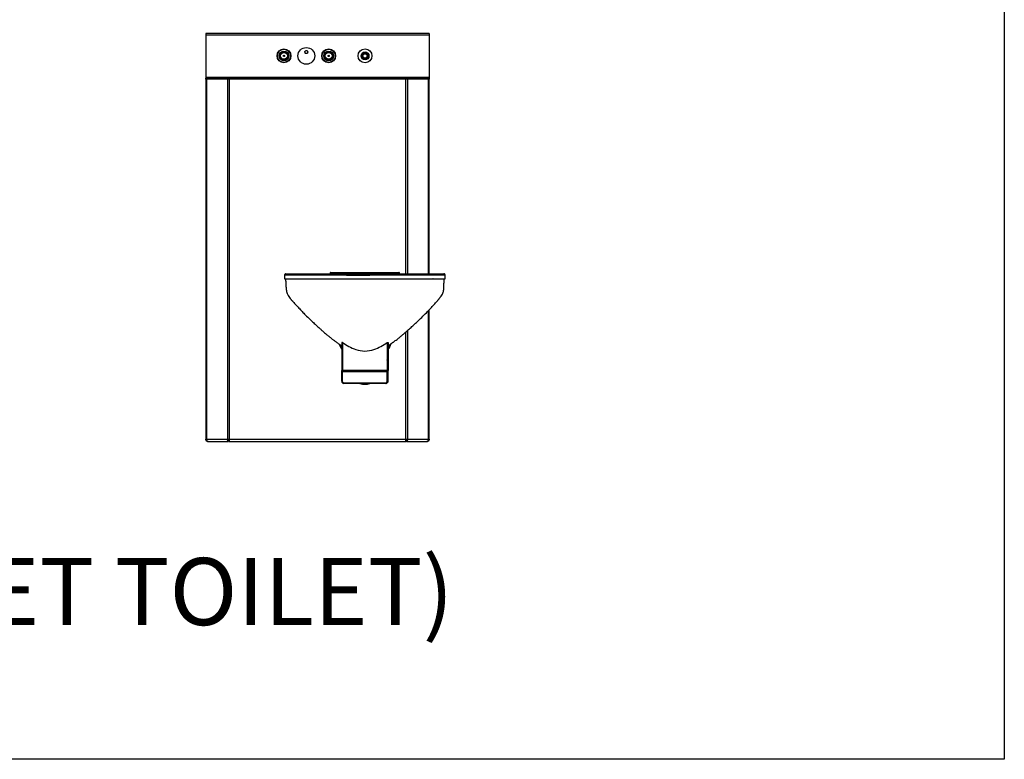
# Model space of a CAD drawing. Extents: x 163 to 1239, y -328 to 244.
# Drawn here: x 1151 to 1239, y -194 to -128 of the extents above; entities that cross this region are included whole.
import ezdxf

# ---------------------------------------------------------------- set-up
doc = ezdxf.new("R2010")
doc.units = 0
doc.header["$MEASUREMENT"] = 0
doc.layers.get('0').update_dxf_attribs({"linetype": 'CONTINUOUS'})
doc.layers.add('DIM', color=4, linetype='CONTINUOUS')
doc.styles.add('ROMANT', font='arial.ttf')

msp = doc.modelspace()

# ---------------------------------------------------------------- linework, layer by layer
for p, q in [((1187.39, -128.987), (1167.39, -128.987)), ((1167.39, -128.987), (1167.39, -129.124)), ((1187.39, -129.124), (1167.39, -129.124)), ((1167.39, -129.124), (1167.39, -132.925)), ((1187.39, -128.987), (1187.39, -129.124)), ((1187.39, -129.124), (1187.39, -132.925)), ((1187.39, -132.925), (1167.39, -132.925)), ((1167.39, -132.925), (1167.39, -132.987)), ((1167.39, -133.062), (1167.39, -132.987)), ((1167.39, -132.987), (1169.39, -132.987)), ((1169.39, -132.987), (1169.39, -133.062)), ((1185.39, -132.987), (1169.39, -132.987)), ((1185.39, -133.062), (1185.39, -132.987)), ((1185.39, -132.987), (1187.39, -132.987)), ((1187.39, -132.925), (1187.39, -132.987)), ((1187.39, -132.987), (1187.39, -133.062)), ((1169.39, -133.062), (1167.39, -133.062)), ((1167.401, -133.062), (1167.401, -165.287)), ((1167.459, -133.062), (1167.459, -165.287)), ((1169.335, -133.062), (1169.335, -165.287)), ((1185.39, -133.062), (1169.39, -133.062)), ((1169.477, -133.062), (1169.477, -165.287)), ((1185.302, -150.488), (1185.302, -133.062)), ((1187.39, -133.062), (1185.39, -133.062)), ((1185.444, -133.062), (1185.444, -150.488)), ((1187.32, -150.487), (1187.32, -133.062)), ((1187.379, -150.487), (1187.379, -133.062)), ((1178.529, -150.424), (1178.529, -150.488)), ((1178.593, -150.362), (1184.664, -150.362)), ((1178.654, -150.409), (1178.654, -150.487)), ((1184.604, -150.487), (1178.654, -150.487)), ((1184.604, -150.487), (1184.604, -150.409)), ((1184.729, -150.488), (1184.729, -150.424)), ((1174.441, -150.61), (1174.441, -150.928)), ((1187.742, -150.928), (1187.705, -150.928)), ((1188.816, -150.928), (1188.816, -150.61)), ((1187.32, -165.287), (1187.32, -153.761)), ((1187.379, -165.287), (1187.379, -153.699)), ((1185.302, -165.287), (1185.302, -155.688)), ((1185.444, -155.563), (1185.444, -165.287)), ((1179.629, -156.64), (1179.554, -156.64)), ((1179.554, -156.64), (1179.554, -159.145)), ((1179.629, -156.64), (1179.629, -159.145)), ((1179.631, -159.099), (1179.631, -156.64)), ((1183.626, -156.64), (1183.626, -159.099)), ((1183.629, -156.64), (1183.704, -156.64)), ((1183.629, -156.64), (1183.629, -159.145)), ((1183.704, -156.64), (1183.704, -159.145)), ((1179.631, -156.945), (1179.629, -156.945)), ((1179.629, -157.225), (1179.631, -157.229)), ((1179.629, -157.385), (1179.631, -157.389)), ((1183.629, -156.944), (1183.626, -156.944)), ((1183.629, -157.225), (1183.626, -157.229)), ((1183.629, -157.385), (1183.626, -157.389)), ((1183.629, -158.202), (1183.626, -158.192)), ((1179.554, -160.087), (1179.554, -159.145)), ((1179.629, -159.145), (1179.554, -159.145)), ((1179.629, -160.087), (1179.629, -159.145)), ((1179.631, -159.099), (1183.626, -159.099)), ((1179.631, -159.241), (1179.631, -159.099)), ((1183.626, -159.241), (1179.631, -159.241)), ((1179.631, -160.143), (1179.631, -159.241)), ((1183.626, -159.099), (1183.626, -159.241)), ((1183.626, -160.143), (1183.626, -159.241)), ((1183.629, -159.145), (1183.704, -159.145)), ((1183.629, -160.087), (1183.629, -159.145)), ((1183.704, -160.087), (1183.704, -159.145)), ((1179.554, -160.087), (1179.629, -160.087)), ((1179.629, -160.087), (1179.631, -160.096)), ((1179.691, -160.228), (1179.631, -160.143)), ((1179.691, -160.228), (1183.566, -160.228)), ((1183.504, -160.287), (1179.754, -160.287)), ((1183.566, -160.228), (1183.626, -160.143)), ((1183.626, -160.106), (1183.629, -160.087)), ((1183.704, -160.087), (1183.629, -160.087)), ((1167.401, -165.287), (1167.459, -165.287)), ((1167.459, -165.287), (1169.335, -165.287)), ((1167.531, -165.458), (1167.525, -165.472)), ((1167.601, -165.487), (1167.525, -165.472)), ((1167.548, -165.472), (1167.645, -165.487)), ((1167.601, -165.487), (1167.645, -165.487)), ((1167.645, -165.487), (1169.433, -165.487)), ((1169.335, -165.287), (1169.477, -165.287)), ((1169.443, -165.402), (1169.423, -165.472)), ((1169.433, -165.487), (1169.423, -165.472)), ((1169.433, -165.487), (1169.433, -165.446)), ((1169.477, -165.287), (1185.302, -165.287)), ((1169.478, -165.472), (1169.539, -165.487)), ((1169.539, -165.487), (1185.24, -165.487)), ((1185.24, -165.487), (1185.301, -165.472)), ((1185.302, -165.287), (1185.444, -165.287)), ((1185.336, -165.402), (1185.356, -165.472)), ((1185.346, -165.446), (1185.346, -165.487)), ((1185.356, -165.472), (1185.346, -165.487)), ((1185.346, -165.487), (1187.134, -165.487)), ((1185.444, -165.287), (1187.32, -165.287)), ((1187.134, -165.487), (1187.231, -165.472)), ((1187.134, -165.487), (1187.179, -165.487)), ((1187.254, -165.472), (1187.179, -165.487)), ((1187.248, -165.458), (1187.254, -165.472)), ((1187.32, -165.287), (1187.379, -165.287))]:
    msp.add_line(p, q)
at = {"flags": 128}
for points in [[(1179.29, -156.749), (1179.324, -156.811), (1179.411, -156.976), (1179.494, -157.132), (1179.554, -157.244)], [(1183.968, -156.746), (1183.933, -156.811), (1183.846, -156.976), (1183.763, -157.132), (1183.704, -157.244)], [(1179.43, -156.851), (1179.478, -156.941), (1179.554, -157.084)], [(1183.828, -156.85), (1183.779, -156.941), (1183.704, -157.084)], [(1183.626, -158.307), (1183.627, -158.304), (1183.629, -158.297)]]:
    msp.add_lwpolyline(points, dxfattribs=at)
for centre, radius in [((1176.39, -130.987), 0.75), ((1174.39, -130.987), 0.62), ((1174.39, -130.987), 0.588), ((1174.39, -130.987), 0.433), ((1174.39, -130.987), 0.388), ((1174.39, -130.987), 0.36), ((1174.39, -130.987), 0.335), ((1174.39, -130.987), 0.332), ((1174.39, -130.987), 0.329), ((1174.39, -130.987), 0.303), ((1174.39, -130.987), 0.0566), ((1178.39, -130.987), 0.62), ((1178.39, -130.987), 0.588), ((1178.39, -130.987), 0.433), ((1178.39, -130.987), 0.388), ((1178.39, -130.987), 0.36), ((1178.39, -130.987), 0.335), ((1178.39, -130.987), 0.333), ((1178.39, -130.987), 0.329), ((1178.39, -130.987), 0.303), ((1178.39, -130.987), 0.0566), ((1181.64, -130.987), 0.62), ((1181.64, -130.987), 0.355), ((1181.64, -130.987), 0.27), ((1181.64, -130.987), 0.25), ((1181.64, -130.987), 0.248), ((1181.64, -130.987), 0.189)]:
    msp.add_circle(centre, radius)
for centre, radius, start, end in [((1178.591, -150.424), 0.0625, 87.78949, 180), ((1184.666, -150.424), 0.0625, 0, 92.21051), ((1183.676, -150.535), 7.324, 236.4693, 241.60308), ((1179.581, -150.535), 7.324, 298.39692, 303.5307), ((1182.286, -153.135), 4.375, 241.42599, 250.40141), ((1181.625, -154.884), 2.507, 251.21278, 270.07066), ((1181.632, -154.884), 2.507, 269.92934, 288.78722), ((1180.971, -153.135), 4.375, 289.59859, 298.57401), ((1181.629, -159.049), 1.313, 250.53096, 289.46904), ((1181.629, -159.049), 1.286, 254.13472, 285.86528)]:
    msp.add_arc(centre, radius, start, end)
for points, knots in [([(1176.361, -130.782), (1176.371, -130.784), (1176.392, -130.788), (1176.424, -130.781), (1176.457, -130.764), (1176.488, -130.732), (1176.511, -130.685), (1176.518, -130.629), (1176.505, -130.578), (1176.476, -130.54), (1176.441, -130.516), (1176.403, -130.506), (1176.364, -130.508), (1176.33, -130.52), (1176.301, -130.542), (1176.277, -130.574), (1176.264, -130.617), (1176.264, -130.669), (1176.282, -130.719), (1176.314, -130.757), (1176.341, -130.775), (1176.357, -130.78), (1176.361, -130.782)], [0, 0, 0, 0, 0.036151, 0.072318, 0.108506, 0.161498, 0.229276, 0.297899, 0.372519, 0.42729, 0.473603, 0.520125, 0.561491, 0.601292, 0.643573, 0.691536, 0.747818, 0.813809, 0.887437, 0.943569, 0.987004, 1, 1, 1, 1]), ([(1174.56, -150.487), (1174.56, -150.487), (1174.559, -150.487), (1174.555, -150.488), (1174.544, -150.489), (1174.527, -150.493), (1174.505, -150.502), (1174.48, -150.52), (1174.458, -150.547), (1174.444, -150.579), (1174.443, -150.602), (1174.442, -150.612)], [0, 0, 0, 0, 0.012423, 0.039671, 0.084085, 0.183508, 0.302735, 0.46669, 0.65345, 0.837804, 1, 1, 1, 1]), ([(1174.574, -150.487), (1174.574, -150.487), (1174.567, -150.487), (1174.595, -150.487), (1174.659, -150.487), (1174.77, -150.487), (1174.915, -150.487), (1175.095, -150.487), (1175.307, -150.487), (1175.555, -150.488), (1175.836, -150.488), (1176.135, -150.488), (1176.558, -150.488), (1177.104, -150.489), (1177.626, -150.489), (1177.99, -150.49), (1178.221, -150.49), (1178.448, -150.491), (1178.681, -150.491), (1178.918, -150.492), (1179.174, -150.493), (1179.478, -150.494), (1179.835, -150.495), (1180.248, -150.496), (1180.677, -150.497), (1181.119, -150.497), (1181.567, -150.497), (1182.016, -150.496), (1182.462, -150.494), (1182.899, -150.492), (1183.32, -150.491), (1183.719, -150.49), (1184.09, -150.489), (1184.411, -150.489), (1184.681, -150.489), (1184.906, -150.489), (1185.113, -150.489), (1185.308, -150.489), (1185.495, -150.489), (1185.748, -150.489), (1186.077, -150.488), (1186.469, -150.488), (1186.864, -150.488), (1187.264, -150.487), (1187.516, -150.487), (1187.642, -150.487)], [0, 0, 0, 0, 0.000594, 0.026608, 0.052537, 0.075907, 0.09936, 0.122862, 0.146355, 0.169759, 0.195359, 0.220967, 0.246575, 0.305012, 0.363464, 0.382991, 0.402519, 0.42203, 0.437237, 0.452503, 0.467777, 0.482994, 0.503362, 0.523797, 0.544167, 0.56453, 0.584957, 0.605321, 0.625834, 0.646412, 0.666922, 0.687439, 0.708025, 0.728548, 0.745329, 0.762129, 0.779008, 0.795956, 0.812914, 0.829801, 0.86398, 0.898158, 0.932108, 0.966059, 1, 1, 1, 1]), ([(1178.593, -150.362), (1178.601, -150.362), (1178.615, -150.364), (1178.634, -150.374), (1178.648, -150.39), (1178.652, -150.403), (1178.654, -150.409)], [0, 0, 0, 0, 0.271505, 0.507347, 0.739159, 1, 1, 1, 1]), ([(1178.593, -150.362), (1178.597, -150.362), (1178.605, -150.363), (1178.616, -150.367), (1178.626, -150.374), (1178.637, -150.386), (1178.648, -150.408), (1178.652, -150.428), (1178.654, -150.438)], [0, 0, 0, 0, 0.111946, 0.217959, 0.323339, 0.433474, 0.685084, 1, 1, 1, 1]), ([(1184.604, -150.409), (1184.604, -150.406), (1184.604, -150.401), (1184.607, -150.392), (1184.612, -150.384), (1184.621, -150.375), (1184.639, -150.366), (1184.655, -150.363), (1184.664, -150.362)], [0, 0, 0, 0, 0.113712, 0.220439, 0.325674, 0.435136, 0.685182, 1, 1, 1, 1]), ([(1184.604, -150.438), (1184.604, -150.429), (1184.605, -150.411), (1184.617, -150.387), (1184.637, -150.369), (1184.655, -150.364), (1184.664, -150.362)], [0, 0, 0, 0, 0.273681, 0.509887, 0.740624, 1, 1, 1, 1]), ([(1187.642, -150.487), (1187.677, -150.487), (1187.79, -150.487), (1187.969, -150.487), (1188.163, -150.487), (1188.331, -150.487), (1188.469, -150.487), (1188.582, -150.487), (1188.655, -150.488), (1188.689, -150.488), (1188.682, -150.488), (1188.681, -150.488)], [0, 0, 0, 0, 0.055369, 0.178553, 0.302139, 0.425756, 0.549141, 0.672156, 0.826077, 0.980548, 1, 1, 1, 1]), ([(1188.813, -150.612), (1188.813, -150.606), (1188.814, -150.587), (1188.804, -150.559), (1188.787, -150.533), (1188.768, -150.514), (1188.748, -150.501), (1188.73, -150.494), (1188.715, -150.49), (1188.704, -150.488), (1188.698, -150.488), (1188.696, -150.488), (1188.695, -150.488), (1188.694, -150.487)], [0, 0, 0, 0, 0.10114, 0.282366, 0.437161, 0.57285, 0.691124, 0.791552, 0.872328, 0.92946, 0.956913, 0.976988, 1, 1, 1, 1]), ([(1187.756, -150.612), (1187.662, -150.612), (1187.473, -150.612), (1187.073, -150.612), (1186.648, -150.613), (1186.191, -150.613), (1185.828, -150.613), (1185.513, -150.614), (1185.251, -150.614), (1185.005, -150.614), (1184.779, -150.614), (1184.531, -150.614), (1184.265, -150.614), (1183.988, -150.614), (1183.691, -150.615), (1183.379, -150.615), (1183.057, -150.616), (1182.724, -150.618), (1182.381, -150.619), (1182.033, -150.62), (1181.686, -150.621), (1181.339, -150.621), (1180.991, -150.621), (1180.648, -150.621), (1180.315, -150.62), (1179.991, -150.62), (1179.676, -150.619), (1179.375, -150.618), (1179.094, -150.617), (1178.829, -150.616), (1178.583, -150.616), (1178.366, -150.615), (1178.173, -150.615), (1177.934, -150.615), (1177.548, -150.614), (1176.992, -150.614), (1176.393, -150.613), (1175.951, -150.613), (1175.651, -150.613), (1175.433, -150.612), (1175.229, -150.612), (1175.041, -150.612), (1174.876, -150.612), (1174.737, -150.612), (1174.623, -150.612), (1174.527, -150.612), (1174.464, -150.612), (1174.435, -150.612), (1174.442, -150.612), (1174.443, -150.612)], [0, 0, 0, 0, 0.0250762, 0.0501553, 0.1003214, 0.1339102, 0.1674991, 0.1926532, 0.2178013, 0.2347389, 0.251679, 0.2685662, 0.2840006, 0.2994333, 0.3153111, 0.3311888, 0.3466308, 0.3620724, 0.3779692, 0.393866, 0.4092136, 0.4245612, 0.4403548, 0.4561483, 0.4714938, 0.4868396, 0.5026329, 0.5184255, 0.5337049, 0.5489836, 0.564733, 0.5804877, 0.5950253, 0.6095662, 0.6387465, 0.6960988, 0.7536076, 0.7914725, 0.8104079, 0.8293396, 0.8486077, 0.8678821, 0.8871335, 0.9069932, 0.9268727, 0.9467334, 0.9724088, 0.9980843, 1, 1, 1, 1]), ([(1174.441, -150.928), (1174.453, -150.928), (1174.477, -150.928), (1174.501, -150.928), (1174.513, -150.928)], [0, 0, 0, 0, 0.500097, 1, 1, 1, 1]), ([(1174.444, -150.928), (1174.445, -150.928), (1174.446, -150.928), (1174.49, -150.928), (1174.568, -150.928), (1174.684, -150.928), (1174.834, -150.928), (1175.03, -150.928), (1175.264, -150.928), (1175.51, -150.928), (1175.754, -150.928), (1175.99, -150.928), (1176.219, -150.928), (1176.456, -150.928), (1176.699, -150.928), (1176.95, -150.928), (1177.201, -150.928), (1177.416, -150.928), (1177.59, -150.928), (1177.733, -150.928), (1177.888, -150.928), (1178.065, -150.928), (1178.276, -150.928), (1178.524, -150.928), (1178.823, -150.928), (1179.144, -150.928), (1179.482, -150.928), (1179.837, -150.928), (1180.203, -150.928), (1180.577, -150.928), (1180.982, -150.928), (1181.413, -150.928), (1181.865, -150.928), (1182.302, -150.928), (1182.715, -150.928), (1183.086, -150.928), (1183.431, -150.928), (1183.762, -150.928), (1184.094, -150.928), (1184.416, -150.928), (1184.722, -150.928), (1184.971, -150.928), (1185.177, -150.928), (1185.345, -150.928), (1185.489, -150.928), (1185.62, -150.928), (1185.748, -150.928), (1185.908, -150.928), (1186.105, -150.928), (1186.333, -150.928), (1186.552, -150.928), (1186.759, -150.928), (1186.955, -150.928), (1187.151, -150.928), (1187.349, -150.928), (1187.553, -150.928), (1187.686, -150.928), (1187.756, -150.928)], [0, 0, 0, 0, 0.016862, 0.039354, 0.061928, 0.084647, 0.107537, 0.130905, 0.155725, 0.178756, 0.198838, 0.218196, 0.238142, 0.258049, 0.279204, 0.300593, 0.32219, 0.343172, 0.355697, 0.368108, 0.38118, 0.395698, 0.41228, 0.431932, 0.450927, 0.469432, 0.487719, 0.505721, 0.523456, 0.540972, 0.558257, 0.578865, 0.599083, 0.618782, 0.637787, 0.655631, 0.67118, 0.688096, 0.706017, 0.724719, 0.743945, 0.763947, 0.77975, 0.79348, 0.805633, 0.816912, 0.828017, 0.839558, 0.858624, 0.878249, 0.897819, 0.914979, 0.931689, 0.947919, 0.964225, 0.981339, 1, 1, 1, 1]), ([(1174.527, -150.928), (1174.528, -150.931), (1174.537, -150.988), (1174.538, -151.068), (1174.545, -151.166), (1174.548, -151.232), (1174.552, -151.297), (1174.555, -151.364), (1174.557, -151.409), (1174.558, -151.432)], [0, 0, 0, 0, 0.0176507, 0.3426076, 0.4726182, 0.6030151, 0.7332708, 0.8639161, 1, 1, 1, 1]), ([(1174.558, -151.432), (1174.561, -151.493), (1174.567, -151.615), (1174.581, -151.798), (1174.603, -151.977), (1174.643, -152.15), (1174.712, -152.334), (1174.82, -152.516), (1174.924, -152.653), (1174.995, -152.741), (1175.031, -152.784), (1175.067, -152.827), (1175.103, -152.869), (1175.142, -152.913), (1175.169, -152.944), (1175.183, -152.961)], [0, 0, 0, 0, 0.107717, 0.215071, 0.320782, 0.424846, 0.526795, 0.664759, 0.796428, 0.829957, 0.863106, 0.89588, 0.92829, 0.960336, 1, 1, 1, 1]), ([(1188.813, -150.612), (1188.814, -150.612), (1188.822, -150.612), (1188.788, -150.612), (1188.714, -150.612), (1188.61, -150.612), (1188.494, -150.612), (1188.35, -150.612), (1188.176, -150.612), (1187.975, -150.612), (1187.829, -150.612), (1187.756, -150.612)], [0, 0, 0, 0, 0.01961, 0.175448, 0.331285, 0.440844, 0.550497, 0.660036, 0.773269, 0.886644, 1, 1, 1, 1]), ([(1187.756, -150.928), (1187.838, -150.928), (1188.006, -150.928), (1188.235, -150.928), (1188.427, -150.928), (1188.579, -150.928), (1188.695, -150.928), (1188.772, -150.928), (1188.813, -150.928), (1188.811, -150.928), (1188.811, -150.928)], [0, 0, 0, 0, 0.127618, 0.261723, 0.39419, 0.525085, 0.656095, 0.786914, 0.917425, 1, 1, 1, 1]), ([(1188.058, -152.961), (1188.078, -152.939), (1188.114, -152.898), (1188.166, -152.838), (1188.215, -152.781), (1188.262, -152.725), (1188.309, -152.668), (1188.354, -152.611), (1188.424, -152.521), (1188.513, -152.396), (1188.602, -152.23), (1188.655, -152.06), (1188.678, -151.895), (1188.688, -151.735), (1188.695, -151.581), (1188.7, -151.481), (1188.702, -151.432)], [0, 0, 0, 0, 0.051825, 0.095483, 0.138772, 0.181707, 0.224323, 0.266633, 0.308623, 0.422727, 0.535273, 0.635461, 0.732212, 0.825015, 0.914714, 1, 1, 1, 1]), ([(1188.702, -151.432), (1188.706, -151.323), (1188.711, -151.154), (1188.722, -150.986), (1188.726, -150.928)], [0, 0, 0, 0, 0.650813, 1, 1, 1, 1]), ([(1188.744, -150.928), (1188.756, -150.928), (1188.78, -150.928), (1188.804, -150.928), (1188.816, -150.928)], [0, 0, 0, 0, 0.499887, 1, 1, 1, 1]), ([(1175.183, -152.961), (1175.234, -153.017), (1175.337, -153.131), (1175.491, -153.3), (1175.645, -153.467), (1175.796, -153.629), (1175.944, -153.785), (1176.089, -153.936), (1176.308, -154.159), (1176.594, -154.443), (1176.932, -154.762), (1177.23, -155.04), (1177.488, -155.279), (1177.723, -155.49), (1177.923, -155.666), (1178.091, -155.812), (1178.229, -155.929), (1178.347, -156.029), (1178.452, -156.115), (1178.558, -156.201), (1178.659, -156.281), (1178.758, -156.357), (1178.85, -156.427), (1178.951, -156.501), (1179.061, -156.58), (1179.178, -156.665), (1179.303, -156.755), (1179.43, -156.849), (1179.515, -156.913), (1179.556, -156.944)], [0, 0, 0, 0, 0.038195, 0.077583, 0.115944, 0.153274, 0.18957, 0.224835, 0.259069, 0.347885, 0.428835, 0.494472, 0.553911, 0.607145, 0.654145, 0.689142, 0.719664, 0.745714, 0.767291, 0.788543, 0.814711, 0.832435, 0.851858, 0.872965, 0.895735, 0.920143, 0.94618, 0.973866, 1, 1, 1, 1]), ([(1183.703, -156.944), (1183.744, -156.913), (1183.823, -156.852), (1183.934, -156.768), (1184.029, -156.698), (1184.102, -156.645), (1184.154, -156.607), (1184.196, -156.577), (1184.238, -156.547), (1184.313, -156.492), (1184.431, -156.406), (1184.601, -156.277), (1184.805, -156.114), (1185.033, -155.923), (1185.282, -155.707), (1185.551, -155.469), (1185.845, -155.2), (1186.164, -154.9), (1186.526, -154.562), (1186.925, -154.174), (1187.24, -153.847), (1187.46, -153.613), (1187.578, -153.487), (1187.698, -153.357), (1187.819, -153.224), (1187.94, -153.092), (1188.02, -153.004), (1188.058, -152.961)], [0, 0, 0, 0, 0.025962, 0.05049, 0.070365, 0.085569, 0.096068, 0.103138, 0.111778, 0.122492, 0.15016, 0.186156, 0.230459, 0.28304, 0.337178, 0.397973, 0.465418, 0.539473, 0.620203, 0.716805, 0.821474, 0.850215, 0.879508, 0.909355, 0.939753, 0.970701, 1, 1, 1, 1]), ([(1179.554, -160.087), (1179.556, -160.109), (1179.561, -160.157), (1179.6, -160.223), (1179.662, -160.27), (1179.718, -160.286), (1179.749, -160.286), (1179.754, -160.287)], [0, 0, 0, 0, 0.216083, 0.461598, 0.707173, 0.952748, 1, 1, 1, 1]), ([(1179.754, -160.287), (1179.743, -160.284), (1179.722, -160.278), (1179.701, -160.245), (1179.691, -160.228)], [0, 0, 0, 0, 0.500002, 1, 1, 1, 1]), ([(1183.504, -160.287), (1183.526, -160.284), (1183.574, -160.28), (1183.639, -160.24), (1183.687, -160.178), (1183.703, -160.122), (1183.703, -160.092), (1183.704, -160.087)], [0, 0, 0, 0, 0.21389, 0.459398, 0.704965, 0.950534, 1, 1, 1, 1]), ([(1183.566, -160.228), (1183.556, -160.245), (1183.535, -160.278), (1183.514, -160.284), (1183.504, -160.287)], [0, 0, 0, 0, 0.499997, 1, 1, 1, 1]), ([(1167.525, -165.472), (1167.508, -165.463), (1167.472, -165.445), (1167.433, -165.4), (1167.406, -165.346), (1167.402, -165.306), (1167.401, -165.287)], [0, 0, 0, 0, 0.25, 0.4999999, 0.7499999, 1, 1, 1, 1]), ([(1167.459, -165.287), (1167.46, -165.306), (1167.463, -165.346), (1167.482, -165.4), (1167.511, -165.445), (1167.536, -165.463), (1167.548, -165.472)], [0, 0, 0, 0, 0.250001, 0.499999, 0.749999, 1, 1, 1, 1]), ([(1169.423, -165.472), (1169.41, -165.463), (1169.385, -165.445), (1169.358, -165.4), (1169.339, -165.346), (1169.336, -165.306), (1169.335, -165.287)], [0, 0, 0, 0, 0.2500021, 0.4999986, 0.7500003, 1, 1, 1, 1]), ([(1169.443, -165.402), (1169.435, -165.397), (1169.419, -165.386), (1169.402, -165.357), (1169.39, -165.324), (1169.389, -165.299), (1169.388, -165.287)], [0, 0, 0, 0, 0.25, 0.499999, 0.75, 1, 1, 1, 1]), ([(1169.433, -165.446), (1169.433, -165.444), (1169.433, -165.44), (1169.436, -165.428), (1169.437, -165.422)], [0, 0, 0, 0, 0.563966, 1, 1, 1, 1]), ([(1169.477, -165.287), (1169.477, -165.306), (1169.477, -165.346), (1169.477, -165.4), (1169.478, -165.445), (1169.478, -165.463), (1169.478, -165.472)], [0, 0, 0, 0, 0.250002, 0.500004, 0.750005, 1, 1, 1, 1]), ([(1185.301, -165.472), (1185.301, -165.463), (1185.301, -165.445), (1185.302, -165.4), (1185.302, -165.346), (1185.302, -165.306), (1185.302, -165.287)], [0, 0, 0, 0, 0.249995, 0.499996, 0.749998, 1, 1, 1, 1]), ([(1185.391, -165.287), (1185.39, -165.299), (1185.389, -165.324), (1185.377, -165.357), (1185.36, -165.386), (1185.344, -165.397), (1185.336, -165.402)], [0, 0, 0, 0, 0.249999, 0.5, 0.749999, 1, 1, 1, 1]), ([(1185.342, -165.422), (1185.343, -165.428), (1185.346, -165.44), (1185.346, -165.444), (1185.346, -165.446)], [0, 0, 0, 0, 0.4360343, 1, 1, 1, 1]), ([(1185.444, -165.287), (1185.443, -165.306), (1185.44, -165.346), (1185.421, -165.4), (1185.394, -165.445), (1185.369, -165.463), (1185.356, -165.472)], [0, 0, 0, 0, 0.249999, 0.5, 0.749997, 1, 1, 1, 1]), ([(1187.231, -165.472), (1187.243, -165.463), (1187.269, -165.445), (1187.297, -165.4), (1187.316, -165.346), (1187.319, -165.306), (1187.32, -165.287)], [0, 0, 0, 0, 0.249999, 0.500001, 0.749999, 1, 1, 1, 1]), ([(1187.379, -165.287), (1187.377, -165.306), (1187.373, -165.346), (1187.347, -165.4), (1187.307, -165.445), (1187.271, -165.463), (1187.254, -165.472)], [0, 0, 0, 0, 0.250001, 0.499998, 0.749997, 1, 1, 1, 1])]:
    msp.add_open_spline(points, degree=3, knots=knots)
at = {"layer": 'DIM', "color": 4}
msp.add_lwpolyline([(893.44, -70.015), (1238.824, -70.015), (1238.824, -193.921), (893.44, -193.921)], close=True, dxfattribs=at)

# ---------------------------------------------------------------- texts
at = {"layer": 'DIM', "color": 4, "insert": (1076.132, -175.91), "char_height": 6, "attachment_point": 1, "style": 'ROMANT'}
msp.add_mtext_dynamic_manual_height_columns('{\\fArial|b1|i0|c0|p34;\\W5.66204;  \\W1;2096-R (OFFSET TOILET)}', width=152.69222, gutter_width=5.625, heights=[0], dxfattribs=at)

doc.saveas('drawing.dxf')
